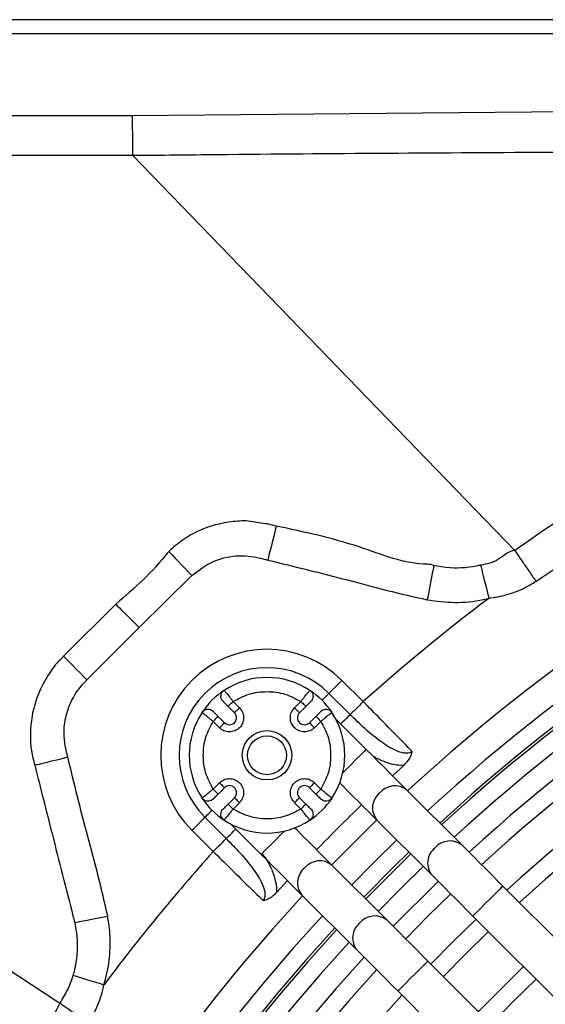
# Model space of a CAD drawing. Units: millimetres. Extents: x 1383 to 19557, y 1123 to 10652.
# Drawn here: x 1941 to 2015, y 1968 to 2107 of the extents above; entities that cross this region are included whole.
import ezdxf

# ---------------------------------------------------------------- set-up
doc = ezdxf.new("R2010")
doc.units = ezdxf.units.MM
doc.layers.add('Flowair1', color=7, linetype='Continuous')

msp = doc.modelspace()

# ---------------------------------------------------------------- linework, layer by layer
at = {"layer": 'Flowair1'}
for p, q in [((2086.76, 2106.96), (1797.96, 2106.96)), ((2048.41, 2104.96), (1851.99, 2104.96)), ((2032.68, 2094.03), (1956.57, 2093.38)), ((1956.63, 2087.8), (2010.66, 2031.86)), ((2010.66, 2031.86), (2010.66, 2031.86)), ((1957.57, 2020.95), (1964.99, 2028.3)), ((1954.25, 2024.27), (1946.86, 2016.89)), ((1950.18, 2013.57), (1957.57, 2020.95)), ((1989.24, 2010.48), (1986.23, 2013.49)), ((1969.56, 2012.07), (1969.61, 2012.01)), ((1981.64, 2012.01), (1981.69, 2012.07)), ((1987.4, 2008.65), (1984.39, 2011.65)), ((1970.84, 2010.51), (1971.74, 2009.61)), ((1979.52, 2009.61), (1980.42, 2010.51)), ((1966.51, 2008.91), (1966.45, 2008.96)), ((1970.13, 2009.8), (1971.03, 2008.9)), ((1980.22, 2008.9), (1981.13, 2009.8)), ((1984.8, 2008.96), (1984.75, 2008.91)), ((1968.91, 2006.78), (1968.01, 2007.68)), ((1969.62, 2007.49), (1968.72, 2008.39)), ((1982.54, 2008.39), (1981.64, 2007.49)), ((1983.25, 2007.68), (1982.35, 2006.78)), ((1989.65, 2003.72), (1985.37, 2008)), ((1995.01, 2001.5), (1993.37, 2000)), ((1968.01, 1998.1), (1968.91, 1999)), ((1968.72, 1997.39), (1969.62, 1998.3)), ((1981.64, 1998.3), (1982.54, 1997.39)), ((1982.35, 1999), (1983.25, 1998.1)), ((2003.21, 1990.16), (1995.42, 1997.95)), ((1966.45, 1996.83), (1966.51, 1996.88)), ((1971.03, 1996.88), (1970.13, 1995.98)), ((1981.13, 1995.98), (1980.22, 1996.88)), ((1984.75, 1996.88), (1984.8, 1996.83)), ((1971.74, 1996.18), (1970.84, 1995.27)), ((1980.42, 1995.27), (1979.52, 1996.18)), ((1966.86, 1994.11), (1969.86, 1991.11)), ((1969.61, 1993.77), (1969.56, 1993.72)), ((1981.69, 1993.72), (1981.64, 1993.77)), ((1991.14, 1993.74), (1984.78, 1987.38)), ((1991.18, 1993.71), (1998.97, 1985.91)), ((2000.06, 1993.3), (2000.52, 1993.72)), ((1965.02, 1992.27), (1968.02, 1989.27)), ((1970.52, 1993.15), (1974.8, 1988.87)), ((1990.76, 1987.76), (1993.97, 1990.91)), ((1995.95, 1988.93), (1989.59, 1982.57)), ((1992.61, 1979.55), (1984.81, 1987.34)), ((1987.61, 1984.55), (1990.76, 1987.76)), ((1994.51, 1984.01), (1997.72, 1987.17)), ((1978.52, 1985.15), (1977.01, 1983.5)), ((1991.35, 1980.8), (1994.51, 1984.01)), ((1999.83, 1985.05), (1993.47, 1978.69)), ((2101.65, 1891.72), (2008.98, 1984.39)), ((1980.57, 1983.1), (1988.36, 1975.31)), ((1998.39, 1980.13), (2001.6, 1983.28)), ((1995.24, 1976.92), (1998.39, 1980.13)), ((2004.74, 1980.14), (2097.4, 1887.48)), ((2003.74, 1974.79), (2006.95, 1977.94)), ((2000.58, 1971.57), (2003.74, 1974.79)), ((2091.04, 1881.12), (1998.38, 1973.78)), ((2011.9, 1972.99), (2005.53, 1966.62)), ((2010.45, 1968.07), (2013.67, 1971.22)), ((1994.13, 1969.54), (2086.8, 1876.87)), ((2007.3, 1964.85), (2010.45, 1968.07))]:
    msp.add_line(p, q, dxfattribs=at)
at = {"layer": 'Flowair1', "flags": 128}
for points in [[(1976.94, 2035.31), (1976.89, 2035.12), (1976.8, 2034.78), (1976.68, 2034.3), (1976.53, 2033.7), (1976.36, 2032.99), (1976.16, 2032.21), (1975.95, 2031.37), (1975.73, 2030.51)], [(1961.75, 2031.73), (1961.96, 2031.51), (1962.25, 2031.21), (1962.6, 2030.83), (1963.01, 2030.4), (1963.46, 2029.92), (1963.95, 2029.4), (1964.47, 2028.86), (1964.99, 2028.3)], [(1851.22, 2030.45), (1898.51, 1999.32), (1946.34, 1967.83)], [(2005.83, 2029.78), (2005.9, 2029.51), (2005.99, 2029.12), (2006.11, 2028.63), (2006.25, 2028.04), (2006.42, 2027.37), (2006.59, 2026.65), (2006.78, 2025.88), (2006.97, 2025.09)], [(1999.21, 2029.72), (1999.17, 2029.5), (1999.1, 2029.13), (1999, 2028.64), (1998.89, 2028.04), (1998.75, 2027.34), (1998.6, 2026.57), (1998.44, 2025.74), (1998.28, 2024.89)], [(1954.25, 2024.27), (1954.47, 2024.05), (1954.77, 2023.75), (1955.13, 2023.39), (1955.54, 2022.98), (1956.01, 2022.51), (1956.51, 2022.01), (1957.03, 2021.49), (1957.57, 2020.95)], [(1946.86, 2016.89), (1947.08, 2016.66), (1947.38, 2016.37), (1947.74, 2016.01), (1948.16, 2015.59), (1948.62, 2015.13), (1949.12, 2014.63), (1949.64, 2014.1), (1950.18, 2013.57)], [(1986.23, 2013.49), (1985.95, 2013.22), (1985.68, 2012.94), (1985.41, 2012.68), (1985.17, 2012.43), (1984.94, 2012.2), (1984.73, 2011.99), (1984.54, 2011.81), (1984.39, 2011.65)], [(1984.39, 2011.65), (1984.24, 2011.5), (1984.05, 2011.32), (1983.84, 2011.11), (1983.61, 2010.88), (1983.41, 2010.67)], [(1970.13, 2009.8), (1970.14, 2009.82), (1970.18, 2009.86), (1970.25, 2009.92), (1970.34, 2010.01), (1970.44, 2010.12), (1970.57, 2010.24), (1970.7, 2010.37), (1970.84, 2010.51)], [(1980.42, 2010.51), (1980.56, 2010.37), (1980.69, 2010.24), (1980.81, 2010.12), (1980.92, 2010.01), (1981.01, 2009.92), (1981.07, 2009.86), (1981.11, 2009.82), (1981.13, 2009.8)], [(1989.24, 2010.48), (1988.96, 2010.21), (1988.69, 2009.93), (1988.43, 2009.67), (1988.18, 2009.42), (1987.95, 2009.19), (1987.74, 2008.98), (1987.55, 2008.8), (1987.4, 2008.65)], [(1971.74, 2009.61), (1971.6, 2009.47), (1971.47, 2009.34), (1971.35, 2009.22), (1971.24, 2009.11), (1971.15, 2009.02), (1971.09, 2008.96), (1971.04, 2008.92), (1971.03, 2008.9)], [(1979.52, 2009.61), (1979.65, 2009.47), (1979.79, 2009.34), (1979.91, 2009.22), (1980.02, 2009.11), (1980.1, 2009.02), (1980.17, 2008.96), (1980.21, 2008.92), (1980.22, 2008.9)], [(1968.01, 2007.68), (1968.15, 2007.82), (1968.28, 2007.95), (1968.4, 2008.08), (1968.51, 2008.18), (1968.6, 2008.27), (1968.66, 2008.34), (1968.7, 2008.38), (1968.72, 2008.39)], [(1968.91, 2006.78), (1969.05, 2006.92), (1969.18, 2007.05), (1969.3, 2007.17), (1969.41, 2007.28), (1969.5, 2007.37), (1969.56, 2007.43), (1969.6, 2007.48), (1969.62, 2007.49)], [(1982.35, 2006.78), (1982.21, 2006.92), (1982.07, 2007.05), (1981.95, 2007.17), (1981.85, 2007.28), (1981.76, 2007.37), (1981.69, 2007.43), (1981.65, 2007.48), (1981.64, 2007.49)], [(1982.54, 2008.39), (1982.55, 2008.38), (1982.59, 2008.34), (1982.66, 2008.27), (1982.75, 2008.18), (1982.85, 2008.08), (1982.98, 2007.95), (1983.11, 2007.82), (1983.25, 2007.68)], [(1987.4, 2008.65), (1987.25, 2008.49), (1987.06, 2008.31), (1986.85, 2008.1), (1986.62, 2007.87), (1986.37, 2007.62), (1986.11, 2007.36), (1986.06, 2007.31)], [(1989.65, 2003.72), (1989.62, 2003.69), (1989.36, 2003.44), (1988.89, 2002.96), (1988.25, 2002.32), (1987.53, 2001.6), (1986.8, 2000.87), (1986.35, 2000.42)], [(1995.42, 1997.95), (1994.89, 1998.48), (1994.29, 1999.08), (1993.62, 1999.75), (1992.9, 2000.47), (1992.13, 2001.24), (1991.32, 2002.05), (1990.49, 2002.88), (1989.65, 2003.72)], [(1942.79, 2001.49), (1943.06, 2001.56), (1943.45, 2001.65), (1943.95, 2001.78), (1944.53, 2001.92), (1945.2, 2002.08), (1945.92, 2002.26), (1946.68, 2002.45), (1947.46, 2002.65)], [(1968.72, 1997.39), (1968.7, 1997.41), (1968.66, 1997.45), (1968.6, 1997.51), (1968.51, 1997.6), (1968.4, 1997.71), (1968.28, 1997.83), (1968.15, 1997.96), (1968.01, 1998.1)], [(1968.91, 1999), (1969.05, 1998.87), (1969.18, 1998.73), (1969.3, 1998.61), (1969.41, 1998.5), (1969.5, 1998.42), (1969.56, 1998.35), (1969.6, 1998.31), (1969.62, 1998.3)], [(1982.35, 1999), (1982.21, 1998.87), (1982.07, 1998.73), (1981.95, 1998.61), (1981.85, 1998.5), (1981.76, 1998.42), (1981.69, 1998.35), (1981.65, 1998.31), (1981.64, 1998.3)], [(1983.25, 1998.1), (1983.11, 1997.96), (1982.98, 1997.83), (1982.85, 1997.71), (1982.75, 1997.6), (1982.66, 1997.51), (1982.59, 1997.45), (1982.55, 1997.41), (1982.54, 1997.39)], [(1985.91, 1998.98), (1986.25, 1998.64), (1987.08, 1997.81), (1987.88, 1997), (1988.65, 1996.23), (1989.38, 1995.51), (1990.05, 1994.84), (1990.65, 1994.24), (1991.18, 1993.71)], [(1971.74, 1996.18), (1971.6, 1996.31), (1971.47, 1996.45), (1971.35, 1996.57), (1971.24, 1996.68), (1971.15, 1996.76), (1971.09, 1996.83), (1971.04, 1996.87), (1971.03, 1996.88)], [(1979.52, 1996.18), (1979.65, 1996.31), (1979.79, 1996.45), (1979.91, 1996.57), (1980.02, 1996.68), (1980.1, 1996.76), (1980.17, 1996.83), (1980.21, 1996.87), (1980.22, 1996.88)], [(1966.86, 1994.11), (1967.01, 1994.27), (1967.19, 1994.45), (1967.4, 1994.66), (1967.63, 1994.89), (1967.85, 1995.11)], [(1970.84, 1995.27), (1970.7, 1995.41), (1970.57, 1995.54), (1970.44, 1995.67), (1970.34, 1995.77), (1970.25, 1995.86), (1970.18, 1995.93), (1970.14, 1995.97), (1970.13, 1995.98)], [(1981.13, 1995.98), (1981.11, 1995.97), (1981.07, 1995.93), (1981.01, 1995.86), (1980.92, 1995.77), (1980.81, 1995.67), (1980.69, 1995.54), (1980.56, 1995.41), (1980.42, 1995.27)], [(1965.02, 1992.27), (1965.3, 1992.55), (1965.57, 1992.82), (1965.83, 1993.09), (1966.08, 1993.33), (1966.31, 1993.57), (1966.52, 1993.77), (1966.7, 1993.96), (1966.86, 1994.11)], [(1969.86, 1991.11), (1970.01, 1991.26), (1970.2, 1991.44), (1970.41, 1991.65), (1970.64, 1991.88), (1970.89, 1992.13), (1971.15, 1992.4), (1971.21, 1992.46)], [(1978.1, 1992.17), (1977.65, 1991.72), (1976.92, 1990.99), (1976.2, 1990.27), (1975.56, 1989.63), (1975.08, 1989.16), (1974.83, 1988.9), (1974.8, 1988.87)], [(1984.81, 1987.34), (1984.28, 1987.87), (1983.68, 1988.47), (1983.01, 1989.14), (1982.29, 1989.87), (1981.52, 1990.64), (1980.71, 1991.44), (1979.88, 1992.27), (1979.54, 1992.61)], [(1968.02, 1989.27), (1968.3, 1989.55), (1968.57, 1989.82), (1968.84, 1990.08), (1969.08, 1990.33), (1969.32, 1990.56), (1969.52, 1990.77), (1969.71, 1990.95), (1969.86, 1991.11)], [(2008.98, 1984.39), (2008.14, 1985.23), (2007.31, 1986.06), (2006.51, 1986.86), (2005.73, 1987.63), (2005.01, 1988.36), (2004.34, 1989.03), (2003.74, 1989.63), (2003.21, 1990.16)], [(1974.8, 1988.87), (1975.64, 1988.03), (1976.47, 1987.2), (1977.28, 1986.39), (1978.05, 1985.62), (1978.77, 1984.9), (1979.44, 1984.23), (1980.04, 1983.63), (1980.57, 1983.1)], [(1989.33, 1982.82), (1993.57, 1987.11), (1995.7, 1989.19)], [(1998.97, 1985.91), (1999.5, 1985.39), (2000.1, 1984.78), (2000.77, 1984.12), (2001.49, 1983.39), (2002.26, 1982.62), (2003.07, 1981.82), (2003.9, 1980.99), (2004.74, 1980.14)], [(2008.98, 1984.39), (2008.85, 1984.26), (2008.49, 1983.89), (2007.92, 1983.33), (2007.23, 1982.63), (2006.49, 1981.9), (2005.8, 1981.2), (2005.24, 1980.64), (2004.87, 1980.27), (2004.74, 1980.14), (2004.74, 1980.14)], [(1948.44, 1979.22), (1948.73, 1979.28), (1949.13, 1979.35), (1949.63, 1979.45), (1950.22, 1979.56), (1950.88, 1979.69), (1951.59, 1979.82), (1952.34, 1979.96), (1953.11, 1980.11)], [(2005.18, 1979.71), (2001.97, 1976.55), (1998.81, 1973.34)], [(1998.38, 1973.78), (1997.53, 1974.62), (1996.7, 1975.45), (1995.9, 1976.26), (1995.13, 1977.03), (1994.4, 1977.75), (1993.74, 1978.42), (1993.13, 1979.02), (1992.61, 1979.55)], [(1988.36, 1975.31), (1988.89, 1974.78), (1989.49, 1974.18), (1990.16, 1973.51), (1990.89, 1972.79), (1991.66, 1972.01), (1992.46, 1971.21), (1993.29, 1970.38), (1994.13, 1969.54)], [(1998.38, 1973.78), (1998.25, 1973.65), (1997.88, 1973.28), (1997.32, 1972.72), (1996.62, 1972.03), (1995.89, 1971.29), (1995.19, 1970.6), (1994.63, 1970.03), (1994.26, 1969.67), (1994.13, 1969.54), (1994.13, 1969.54)], [(1948.2, 1971.76), (1948.52, 1971.67), (1948.93, 1971.54), (1949.41, 1971.39), (1949.96, 1971.22), (1950.57, 1971.04), (1951.22, 1970.84), (1951.89, 1970.63), (1952.58, 1970.42)]]:
    msp.add_lwpolyline(points, dxfattribs=at)
at = {"layer": 'Flowair1'}
for radius in [3.5, 2.75]:
    msp.add_circle((1975.63, 2002.89), radius, dxfattribs=at)
for centre, radius, start, end in [((2170.9, 1804.91), 277.82, 93.7851, 125.2235), ((2172.56, 1805.96), 261.1, 94.3931, 132.6953), ((2172.56, 1805.96), 257.1, 94.4616, 132.6594), ((2172.56, 1805.96), 254.3, 94.5108, 132.6336), ((2172.56, 1805.96), 254.66, 94.5045, 132.4978), ((2172.56, 1805.96), 251.8, 94.5557, 132.6101), ((2172.56, 1805.96), 248.81, 94.6106, 132.5813), ((2172.56, 1805.96), 246.31, 94.6575, 132.5568), ((2172.56, 1805.96), 241.25, 94.7554, 132.5055), ((2172.56, 1805.96), 238.75, 94.8053, 132.4794), ((2172.56, 1805.96), 274.65, 127.0775, 131.8712), ((1975.62, 2002.88), 15, 45.0145, 225.0145), ((1975.62, 2002.88), 12.4, 45.0145, 225.0145), ((1975.63, 2002.89), 11, 56.537, 123.463), ((1975.63, 2002.89), 11, 123.463, 146.537), ((1975.63, 2002.89), 11, 33.463, 56.537), ((1975.63, 2002.89), 11, 146.537, 213.463), ((1970.32, 2008.2), 1, 225, 45), ((1980.93, 2008.2), 1, 135, 315), ((1975.63, 2002.89), 11, 326.537, 33.463), ((1970.32, 1997.59), 1, 315, 135), ((1980.93, 1997.59), 1, 45, 225), ((1993.69, 1995.8), 2.76, 51.1994, 140.3706), ((1975.63, 2002.89), 11, 213.463, 236.537), ((1975.63, 2002.89), 11, 303.463, 326.537), ((1993.26, 1995.44), 2.71, 128.6714, 219.7594), ((2172.56, 1805.96), 264.12, 134.0238, 135.9762), ((1975.63, 2002.89), 11, 236.537, 303.463), ((2001.48, 1988.01), 2.76, 51.2008, 140.3692), ((2001.05, 1987.65), 2.71, 128.6718, 219.759), ((2172.56, 1805.96), 274.65, 138.1327, 143.2169), ((1982.65, 1984.84), 2.71, 128.671, 219.7599), ((1983.08, 1985.19), 2.76, 51.1991, 140.37), ((2172.56, 1805.96), 261.1, 137.3047, 222.6953), ((2172.56, 1805.96), 257.1, 137.3406, 222.6594), ((1990.88, 1977.4), 2.76, 51.1995, 140.3696), ((2172.56, 1805.96), 254.66, 137.3631, 222.6369), ((1990.45, 1977.04), 2.71, 128.6713, 219.7595), ((2172.56, 1805.96), 254.3, 137.3664, 222.6336), ((2172.56, 1805.96), 251.8, 137.3899, 222.6101), ((2172.56, 1805.96), 248.81, 137.4187, 222.5813), ((2172.56, 1805.96), 246.31, 137.4432, 222.5568), ((2172.56, 1805.96), 241.25, 137.4945, 222.5055)]:
    msp.add_arc(centre, radius, start, end, dxfattribs=at)
for points, knots in [([(1956.57, 2093.38), (1948.66, 2093.38), (1932.82, 2093.38), (1915.16, 2093.31), (1903.6, 2093.57), (1898.15, 2093.8), (1892.71, 2093.73), (1887.93, 2093.22), (1883.93, 2092.1), (1880.5, 2090.47), (1877.28, 2087.92), (1875.27, 2085.83), (1874.26, 2084.79)], [0, 0, 0, 0, 0.279485, 0.558997, 0.623158, 0.687471, 0.751462, 0.815182, 0.856333, 0.897483, 0.948573, 1, 1, 1, 1]), ([(1956.57, 2093.38), (1956.58, 2092.73), (1956.59, 2091.43), (1956.61, 2089.73), (1956.62, 2088.4), (1956.63, 2088), (1956.63, 2087.8)], [0, 0, 0, 0, 0.250002, 0.499999, 0.750002, 1, 1, 1, 1]), ([(1956.63, 2087.8), (1956.63, 2087.8), (1960.63, 2087.8), (1980.63, 2088.04), (2005.99, 2088.16), (2027.36, 2088.3), (2032.72, 2088.34)], [0, 0, 0, 0, 0.000001, 0.157691, 0.788452, 1, 1, 1, 1]), ([(1891.23, 2087.79), (1891.23, 2087.79), (1897.17, 2087.79), (1911.02, 2087.92), (1932.82, 2087.73), (1948.69, 2087.8), (1956.63, 2087.8), (1956.63, 2087.8)], [0, 0, 0, 0, 0.000001, 0.272312, 0.635521, 0.999999, 1, 1, 1, 1]), ([(2013.65, 2027.49), (2019.06, 2031.1), (2029.89, 2038.31), (2045.23, 2046.64), (2059.12, 2053.21), (2071.39, 2058.31), (2084.37, 2062.98), (2098.08, 2067.14), (2112.48, 2070.69), (2127.19, 2073.47), (2140.56, 2075.36), (2149.09, 2075.97), (2152.56, 2076.21)], [0, 0, 0, 0, 0.130941, 0.261882, 0.350996, 0.440161, 0.529275, 0.628782, 0.72836, 0.827869, 0.930008, 1, 1, 1, 1]), ([(1975.71, 2035.62), (1975.71, 2035.62), (1974.89, 2035.62), (1973.3, 2036.14), (1970.79, 2035.99), (1968.3, 2035.56), (1965.9, 2034.66), (1963.67, 2033.41), (1962.39, 2032.29), (1961.75, 2031.73)], [0, 0, 0, 0, 0.000004, 0.162575, 0.325156, 0.494685, 0.664231, 0.832111, 1, 1, 1, 1]), ([(1976.94, 2035.31), (1976.58, 2035.38), (1976.17, 2035.46), (1975.76, 2035.62), (1975.71, 2035.62), (1975.71, 2035.62)], [0, 0, 0, 0, 0.873027, 0.999953, 1, 1, 1, 1]), ([(1998.37, 2029.92), (1998.37, 2029.92), (1995.04, 2029.92), (1988.05, 2032.96), (1980.87, 2034.48), (1976.94, 2035.31)], [0, 0, 0, 0, 0.000003, 0.45244, 1, 1, 1, 1]), ([(1961.56, 2031.55), (1961.56, 2031.55), (1959.5, 2028.8), (1956.87, 2026.53), (1954.25, 2024.27)], [0, 0, 0, 0, 0.000007, 1, 1, 1, 1]), ([(1961.75, 2031.73), (1961.68, 2031.67), (1961.62, 2031.62), (1961.56, 2031.55), (1961.56, 2031.55)], [0, 0, 0, 0, 0.999717, 1, 1, 1, 1]), ([(1964.99, 2028.3), (1965.92, 2029.01), (1967.76, 2030.44), (1971.22, 2031.29), (1973.91, 2030.99), (1975.38, 2030.6), (1975.73, 2030.51)], [0, 0, 0, 0, 0.30178, 0.60362, 0.90359, 1, 1, 1, 1]), ([(2010.66, 2031.86), (2010.66, 2031.86), (2009.79, 2031.86), (2008.45, 2030.3), (2006.72, 2029.95), (2005.83, 2029.78)], [0, 0, 0, 0, 0.000011, 0.492104, 1, 1, 1, 1]), ([(2010.66, 2031.86), (2010.78, 2031.68), (2011.03, 2031.33), (2011.74, 2030.29), (2012.62, 2029), (2013.29, 2028.02), (2013.63, 2027.52), (2013.65, 2027.49)], [0, 0, 0, 0, 0.244519, 0.489037, 0.733564, 0.987432, 1, 1, 1, 1]), ([(1975.73, 2030.51), (1979.5, 2029.59), (1985.14, 2028.22), (1992.61, 2026.17), (1996.39, 2025.32), (1998.28, 2024.89)], [0, 0, 0, 0, 0.499976, 0.750072, 1, 1, 1, 1]), ([(1999.21, 2029.72), (1998.94, 2029.82), (1998.66, 2029.92), (1998.37, 2029.92), (1998.37, 2029.92)], [0, 0, 0, 0, 0.999931, 1, 1, 1, 1]), ([(2005.83, 2029.78), (2005.64, 2029.74), (2004.04, 2029.39), (2001.78, 2029.27), (1999.79, 2029.62), (1999.21, 2029.72)], [0, 0, 0, 0, 0.088007, 0.73643, 1, 1, 1, 1]), ([(2006.97, 2025.09), (2007.84, 2025.24), (2009.6, 2025.54), (2011.84, 2026.41), (2013.13, 2027.18), (2013.65, 2027.49)], [0, 0, 0, 0, 0.369188, 0.748866, 1, 1, 1, 1]), ([(1998.28, 2024.89), (1999.57, 2024.71), (2002.21, 2024.35), (2005.15, 2024.67), (2006.72, 2025.03), (2006.97, 2025.09)], [0, 0, 0, 0, 0.447256, 0.911965, 1, 1, 1, 1]), ([(1946.73, 2016.76), (1946.73, 2016.76), (1946.63, 2016.63), (1945.88, 2015.95), (1944.79, 2014.45), (1943.48, 2012.16), (1942.57, 2009.54), (1942.06, 2006.26), (1942.2, 2003.87), (1942.54, 2002.5), (1942.54, 2002.5)], [0, 0, 0, 0, 0.000005, 0.031369, 0.194677, 0.357988, 0.542627, 0.727228, 0.999996, 1, 1, 1, 1]), ([(1946.86, 2016.89), (1946.83, 2016.82), (1946.79, 2016.76), (1946.73, 2016.76), (1946.73, 2016.76)], [0, 0, 0, 0, 0.999756, 1, 1, 1, 1]), ([(1947.46, 2002.65), (1947.31, 2003.28), (1947.02, 2004.54), (1946.87, 2006.49), (1947.17, 2008.44), (1947.98, 2010.79), (1949.11, 2012.49), (1950.06, 2013.44), (1950.18, 2013.57)], [0, 0, 0, 0, 0.164311, 0.327756, 0.493956, 0.660214, 0.955877, 1, 1, 1, 1]), ([(1969.41, 2010.53), (1969.33, 2010.62), (1969.19, 2010.79), (1969.1, 2011.12), (1969.12, 2011.46), (1969.25, 2011.78), (1969.42, 2011.97), (1969.54, 2012.05), (1969.56, 2012.07)], [0, 0, 0, 0, 0.190317, 0.380653, 0.570992, 0.761335, 0.951664, 1, 1, 1, 1]), ([(1969.61, 2012.01), (1969.62, 2012), (1969.66, 2011.95), (1969.91, 2011.65), (1970.25, 2011.24), (1970.57, 2010.85), (1970.75, 2010.63), (1970.84, 2010.51)], [0, 0, 0, 0, 0.138238, 0.427474, 0.690942, 0.839925, 1, 1, 1, 1]), ([(1970.84, 2010.51), (1971.57, 2010.9), (1973.07, 2011.68), (1975.63, 2012), (1978.19, 2011.68), (1979.68, 2010.9), (1980.42, 2010.51)], [0, 0, 0, 0, 0.245013, 0.500001, 0.754987, 1, 1, 1, 1]), ([(1980.42, 2010.51), (1980.51, 2010.63), (1980.69, 2010.85), (1981, 2011.24), (1981.34, 2011.65), (1981.6, 2011.95), (1981.63, 2012), (1981.64, 2012.01)], [0, 0, 0, 0, 0.160072, 0.30904, 0.572525, 0.861751, 1, 1, 1, 1]), ([(1981.69, 2012.07), (1981.78, 2012), (1981.96, 2011.86), (1982.11, 2011.55), (1982.16, 2011.21), (1982.09, 2010.87), (1981.96, 2010.65), (1981.87, 2010.55), (1981.85, 2010.53)], [0, 0, 0, 0, 0.19033, 0.380669, 0.570985, 0.761331, 0.951654, 1, 1, 1, 1]), ([(1969.41, 2010.53), (1969.41, 2010.53), (1969.41, 2010.52), (1969.47, 2010.46), (1969.61, 2010.33), (1969.85, 2010.09), (1970.04, 2009.9), (1970.13, 2009.8)], [0, 0, 0, 0, 0.124904, 0.251542, 0.500636, 0.750196, 1, 1, 1, 1]), ([(1981.13, 2009.8), (1981.22, 2009.9), (1981.41, 2010.09), (1981.65, 2010.33), (1981.78, 2010.46), (1981.84, 2010.52), (1981.85, 2010.53), (1981.85, 2010.53)], [0, 0, 0, 0, 0.249802, 0.49936, 0.748453, 0.874928, 1, 1, 1, 1]), ([(1996.17, 2003.43), (1995.42, 2004.2), (1993.98, 2005.67), (1991.62, 2008.06), (1990.04, 2009.67), (1989.24, 2010.48)], [0, 0, 0, 0, 0.345896, 0.668271, 1, 1, 1, 1]), ([(1966.45, 2008.96), (1966.52, 2009.05), (1966.66, 2009.22), (1966.97, 2009.38), (1967.31, 2009.43), (1967.65, 2009.36), (1967.87, 2009.23), (1967.97, 2009.13), (1967.99, 2009.11)], [0, 0, 0, 0, 0.190326, 0.380655, 0.570986, 0.761328, 0.951649, 1, 1, 1, 1]), ([(1968.01, 2007.68), (1967.89, 2007.77), (1967.67, 2007.95), (1967.28, 2008.27), (1966.87, 2008.61), (1966.57, 2008.86), (1966.52, 2008.9), (1966.51, 2008.91)], [0, 0, 0, 0, 0.160065, 0.309041, 0.572529, 0.86175, 1, 1, 1, 1]), ([(1968.72, 2008.39), (1968.62, 2008.48), (1968.43, 2008.67), (1968.19, 2008.91), (1968.06, 2009.05), (1968, 2009.11), (1968, 2009.11), (1967.99, 2009.11)], [0, 0, 0, 0, 0.249826, 0.499364, 0.74845, 0.874932, 1, 1, 1, 1]), ([(1971.74, 2009.61), (1971.9, 2009.41), (1972.14, 2009.11), (1972.3, 2008.6), (1972.34, 2008.2), (1972.3, 2007.79), (1972.14, 2007.29), (1971.77, 2006.75), (1971.23, 2006.38), (1970.73, 2006.22), (1970.32, 2006.18), (1969.92, 2006.22), (1969.41, 2006.38), (1969.11, 2006.62), (1968.91, 2006.78)], [0, 0, 0, 0, 0.119726, 0.184821, 0.250004, 0.315101, 0.380283, 0.500008, 0.619726, 0.684823, 0.750004, 0.8151, 0.880282, 1, 1, 1, 1]), ([(1979.52, 2006.78), (1979.36, 2006.98), (1979.11, 2007.28), (1978.96, 2007.79), (1978.92, 2008.2), (1978.96, 2008.6), (1979.11, 2009.11), (1979.36, 2009.41), (1979.52, 2009.61)], [0, 0, 0, 0, 0.239447, 0.369635, 0.5, 0.630191, 0.760553, 1, 1, 1, 1]), ([(1983.26, 2009.11), (1983.26, 2009.11), (1983.25, 2009.11), (1983.2, 2009.05), (1983.06, 2008.91), (1982.82, 2008.67), (1982.63, 2008.48), (1982.54, 2008.39)], [0, 0, 0, 0, 0.1249, 0.251544, 0.500632, 0.750173, 1, 1, 1, 1]), ([(1984.75, 2008.91), (1984.73, 2008.9), (1984.69, 2008.86), (1984.38, 2008.61), (1983.97, 2008.27), (1983.58, 2007.95), (1983.36, 2007.77), (1983.25, 2007.68)], [0, 0, 0, 0, 0.138239, 0.42747, 0.690942, 0.839932, 1, 1, 1, 1]), ([(1983.26, 2009.11), (1983.35, 2009.19), (1983.52, 2009.33), (1983.86, 2009.42), (1984.2, 2009.4), (1984.51, 2009.27), (1984.71, 2009.1), (1984.79, 2008.98), (1984.8, 2008.96)], [0, 0, 0, 0, 0.190336, 0.380667, 0.570995, 0.761324, 0.951653, 1, 1, 1, 1]), ([(1968.01, 1998.1), (1967.62, 1998.84), (1966.84, 2000.33), (1966.52, 2002.89), (1966.84, 2005.45), (1967.62, 2006.95), (1968.01, 2007.68)], [0, 0, 0, 0, 0.24501, 0.5, 0.75499, 1, 1, 1, 1]), ([(1983.25, 2007.68), (1983.63, 2006.95), (1984.41, 2005.45), (1984.74, 2002.89), (1984.41, 2000.33), (1983.63, 1998.84), (1983.25, 1998.1)], [0, 0, 0, 0, 0.24501, 0.5, 0.75499, 1, 1, 1, 1]), ([(1996.17, 2003.43), (1996.06, 2003.36), (1995.94, 2003.28), (1995.57, 2003.16), (1995.24, 2003.16), (1994.62, 2003.25), (1993.43, 2003.65), (1991.62, 2004.84), (1989.47, 2006.61), (1988.09, 2007.97), (1987.4, 2008.65)], [0, 0, 0, 0, 0.03529, 0.042396, 0.108599, 0.123863, 0.218569, 0.460649, 0.730195, 1, 1, 1, 1]), ([(1982.35, 2006.78), (1982.15, 2006.62), (1981.84, 2006.38), (1981.34, 2006.22), (1980.93, 2006.18), (1980.52, 2006.22), (1980.02, 2006.38), (1979.71, 2006.62), (1979.52, 2006.78)], [0, 0, 0, 0, 0.23944, 0.369635, 0.5, 0.630195, 0.76056, 1, 1, 1, 1]), ([(1995.01, 2001.5), (1995.28, 2001.78), (1995.77, 2002.29), (1996.08, 2003), (1996.16, 2003.36), (1996.17, 2003.43), (1996.17, 2003.43)], [0, 0, 0, 0, 0.503817, 0.901779, 0.995305, 1, 1, 1, 1]), ([(1942.54, 2002.5), (1942.54, 2002.5), (1942.62, 2002.16), (1942.71, 2001.83), (1942.79, 2001.49)], [0, 0, 0, 0, 0.000059, 1, 1, 1, 1]), ([(1953.11, 1980.11), (1952.68, 1982), (1951.83, 1985.78), (1949.75, 1993.24), (1948.38, 1998.88), (1947.46, 2002.65)], [0, 0, 0, 0, 0.249903, 0.500009, 1, 1, 1, 1]), ([(1990.53, 2002.84), (1990.54, 2002.83), (1990.99, 2002.51), (1992.01, 2002.08), (1993.49, 2001.54), (1994.52, 2001.51), (1995.01, 2001.5)], [0, 0, 0, 0, 0.011278, 0.348514, 0.693399, 1, 1, 1, 1]), ([(1942.79, 2001.49), (1943.6, 1998.26), (1945.4, 1991.14), (1947.23, 1984.02), (1948.2, 1980.13), (1948.2, 1980.13)], [0, 0, 0, 0, 0.453917, 0.999997, 1, 1, 1, 1]), ([(1968.91, 1999), (1969.11, 1999.16), (1969.41, 1999.41), (1969.92, 1999.56), (1970.32, 1999.6), (1970.73, 1999.56), (1971.23, 1999.4), (1971.77, 1999.04), (1972.14, 1998.5), (1972.3, 1998), (1972.34, 1997.59), (1972.3, 1997.18), (1972.14, 1996.68), (1971.9, 1996.37), (1971.74, 1996.18)], [0, 0, 0, 0, 0.11972, 0.184817, 0.249998, 0.315094, 0.380276, 0.499996, 0.619717, 0.684817, 0.749996, 0.815097, 0.880278, 1, 1, 1, 1]), ([(1979.52, 1996.18), (1979.36, 1996.37), (1979.11, 1996.68), (1978.96, 1997.18), (1978.92, 1997.59), (1978.96, 1998), (1979.12, 1998.5), (1979.48, 1999.04), (1980.02, 1999.4), (1980.52, 1999.56), (1980.93, 1999.6), (1981.34, 1999.56), (1981.84, 1999.41), (1982.15, 1999.16), (1982.35, 1999)], [0, 0, 0, 0, 0.119722, 0.184821, 0.250004, 0.315101, 0.380283, 0.500004, 0.619724, 0.684821, 0.750002, 0.815098, 0.88028, 1, 1, 1, 1]), ([(1966.51, 1996.88), (1966.52, 1996.89), (1966.57, 1996.92), (1966.87, 1997.18), (1967.28, 1997.52), (1967.67, 1997.83), (1967.89, 1998.01), (1968.01, 1998.1)], [0, 0, 0, 0, 0.138238, 0.427472, 0.690943, 0.839925, 1, 1, 1, 1]), ([(1983.25, 1998.1), (1983.36, 1998.01), (1983.58, 1997.83), (1983.97, 1997.52), (1984.38, 1997.18), (1984.69, 1996.92), (1984.73, 1996.89), (1984.75, 1996.88)], [0, 0, 0, 0, 0.160071, 0.309047, 0.572527, 0.86175, 1, 1, 1, 1]), ([(1967.99, 1996.67), (1967.9, 1996.6), (1967.73, 1996.46), (1967.4, 1996.37), (1967.06, 1996.39), (1966.74, 1996.52), (1966.55, 1996.69), (1966.47, 1996.8), (1966.45, 1996.83)], [0, 0, 0, 0, 0.190336, 0.380659, 0.570996, 0.761325, 0.951653, 1, 1, 1, 1]), ([(1967.99, 1996.67), (1968, 1996.67), (1968, 1996.68), (1968.06, 1996.74), (1968.19, 1996.87), (1968.43, 1997.11), (1968.62, 1997.3), (1968.72, 1997.39)], [0, 0, 0, 0, 0.1249, 0.25154, 0.500625, 0.750175, 1, 1, 1, 1]), ([(1982.54, 1997.39), (1982.63, 1997.3), (1982.82, 1997.11), (1983.06, 1996.87), (1983.2, 1996.74), (1983.25, 1996.68), (1983.26, 1996.67), (1983.26, 1996.67)], [0, 0, 0, 0, 0.249824, 0.499371, 0.748455, 0.874932, 1, 1, 1, 1]), ([(1984.8, 1996.83), (1984.73, 1996.74), (1984.59, 1996.56), (1984.28, 1996.41), (1983.94, 1996.36), (1983.61, 1996.43), (1983.39, 1996.56), (1983.28, 1996.65), (1983.26, 1996.67)], [0, 0, 0, 0, 0.190339, 0.38066, 0.570992, 0.76133, 0.95166, 1, 1, 1, 1]), ([(1969.56, 1993.72), (1969.47, 1993.79), (1969.3, 1993.93), (1969.14, 1994.24), (1969.09, 1994.58), (1969.16, 1994.91), (1969.29, 1995.13), (1969.39, 1995.24), (1969.41, 1995.26)], [0, 0, 0, 0, 0.190327, 0.380664, 0.570993, 0.76132, 0.951655, 1, 1, 1, 1]), ([(1970.13, 1995.98), (1970.04, 1995.89), (1969.85, 1995.7), (1969.61, 1995.46), (1969.47, 1995.32), (1969.41, 1995.27), (1969.41, 1995.26), (1969.41, 1995.26)], [0, 0, 0, 0, 0.249814, 0.49936, 0.748451, 0.87493, 1, 1, 1, 1]), ([(1970.84, 1995.27), (1970.75, 1995.16), (1970.57, 1994.94), (1970.25, 1994.55), (1969.91, 1994.14), (1969.66, 1993.83), (1969.62, 1993.79), (1969.61, 1993.77)], [0, 0, 0, 0, 0.160071, 0.309046, 0.57253, 0.86175, 1, 1, 1, 1]), ([(1980.42, 1995.27), (1979.68, 1994.89), (1978.19, 1994.11), (1975.63, 1993.78), (1973.07, 1994.11), (1971.57, 1994.89), (1970.84, 1995.27)], [0, 0, 0, 0, 0.245013, 0.499999, 0.754987, 1, 1, 1, 1]), ([(1981.64, 1993.77), (1981.63, 1993.79), (1981.6, 1993.83), (1981.34, 1994.14), (1981, 1994.55), (1980.69, 1994.94), (1980.51, 1995.16), (1980.42, 1995.27)], [0, 0, 0, 0, 0.138239, 0.427469, 0.690943, 0.839926, 1, 1, 1, 1]), ([(1981.85, 1995.26), (1981.85, 1995.26), (1981.84, 1995.27), (1981.78, 1995.32), (1981.65, 1995.46), (1981.41, 1995.7), (1981.22, 1995.89), (1981.13, 1995.98)], [0, 0, 0, 0, 0.124902, 0.251543, 0.500637, 0.750184, 1, 1, 1, 1]), ([(1981.85, 1995.26), (1981.92, 1995.17), (1982.06, 1995), (1982.15, 1994.66), (1982.13, 1994.32), (1982, 1994.01), (1981.83, 1993.81), (1981.72, 1993.73), (1981.69, 1993.72)], [0, 0, 0, 0, 0.190329, 0.380662, 0.570983, 0.761324, 0.951658, 1, 1, 1, 1]), ([(1969.86, 1991.11), (1970.54, 1990.42), (1971.89, 1989.04), (1973.67, 1986.89), (1974.86, 1985.08), (1975.3, 1983.77), (1975.36, 1983.15), (1975.3, 1982.74), (1975.19, 1982.48), (1975.1, 1982.37), (1975.08, 1982.34)], [0, 0, 0, 0, 0.269709, 0.539164, 0.781161, 0.875828, 0.924958, 0.957511, 0.99079, 1, 1, 1, 1]), ([(1968.02, 1989.27), (1968.82, 1988.49), (1970.42, 1986.91), (1972.82, 1984.55), (1974.31, 1983.09), (1975.08, 1982.34)], [0, 0, 0, 0, 0.322369, 0.654092, 1, 1, 1, 1]), ([(1977.01, 1983.5), (1977.01, 1983.5), (1977.04, 1983.99), (1976.94, 1985.02), (1976.45, 1986.5), (1975.82, 1987.82), (1975.28, 1988.56), (1975.05, 1988.86)], [0, 0, 0, 0, 0.000879, 0.249939, 0.527273, 0.805515, 1, 1, 1, 1]), ([(1975.08, 1982.34), (1975.08, 1982.34), (1975.41, 1982.39), (1976.14, 1982.67), (1976.7, 1983.21), (1977.01, 1983.5)], [0, 0, 0, 0, 0.004692, 0.458163, 1, 1, 1, 1]), ([(1948.2, 1980.13), (1948.2, 1980.13), (1948.28, 1979.83), (1948.36, 1979.53), (1948.44, 1979.22)], [0, 0, 0, 0, 0.000065, 1, 1, 1, 1]), ([(1952.58, 1970.42), (1952.68, 1970.76), (1953.08, 1972.15), (1953.49, 1974.72), (1953.5, 1977.65), (1953.22, 1979.44), (1953.11, 1980.11)], [0, 0, 0, 0, 0.106297, 0.444686, 0.792669, 1, 1, 1, 1]), ([(1948.44, 1979.22), (1948.53, 1978.71), (1948.79, 1977.37), (1948.85, 1975.11), (1948.58, 1973.13), (1948.27, 1972.02), (1948.2, 1971.76)], [0, 0, 0, 0, 0.206994, 0.54499, 0.893491, 1, 1, 1, 1]), ([(1948.2, 1971.76), (1947.98, 1971.08), (1947.53, 1969.68), (1946.67, 1968.48), (1946.34, 1967.83), (1946.34, 1967.83)], [0, 0, 0, 0, 0.493909, 0.999985, 1, 1, 1, 1]), ([(1950.4, 1965.04), (1950.89, 1965.87), (1951.88, 1967.56), (1952.35, 1969.46), (1952.58, 1970.42)], [0, 0, 0, 0, 0.490892, 1, 1, 1, 1]), ([(1946.34, 1967.83), (1946.34, 1967.83), (1944.03, 1963.2), (1937.28, 1955.19), (1929.79, 1941.58), (1922, 1926.82), (1914.84, 1910.42), (1908.37, 1892.45), (1903.13, 1874.07), (1899.14, 1855.39), (1896.6, 1837.75), (1895.26, 1821.26), (1894.98, 1811.06), (1894.98, 1805.96), (1894.98, 1805.96)], [0, 0, 0, 0, 0, 0.08992, 0.179911, 0.269831, 0.380145, 0.490843, 0.601677, 0.712386, 0.82271, 0.911355, 1, 1, 1, 1, 1]), ([(1946.34, 1967.83), (1946.57, 1967.67), (1947.03, 1967.35), (1948.18, 1966.56), (1949.33, 1965.78), (1950.09, 1965.26), (1950.38, 1965.06), (1950.4, 1965.04)], [0, 0, 0, 0, 0.275471, 0.550941, 0.826428, 0.985818, 1, 1, 1, 1])]:
    msp.add_open_spline(points, degree=3, knots=knots, dxfattribs=at)

doc.saveas('drawing.dxf')
